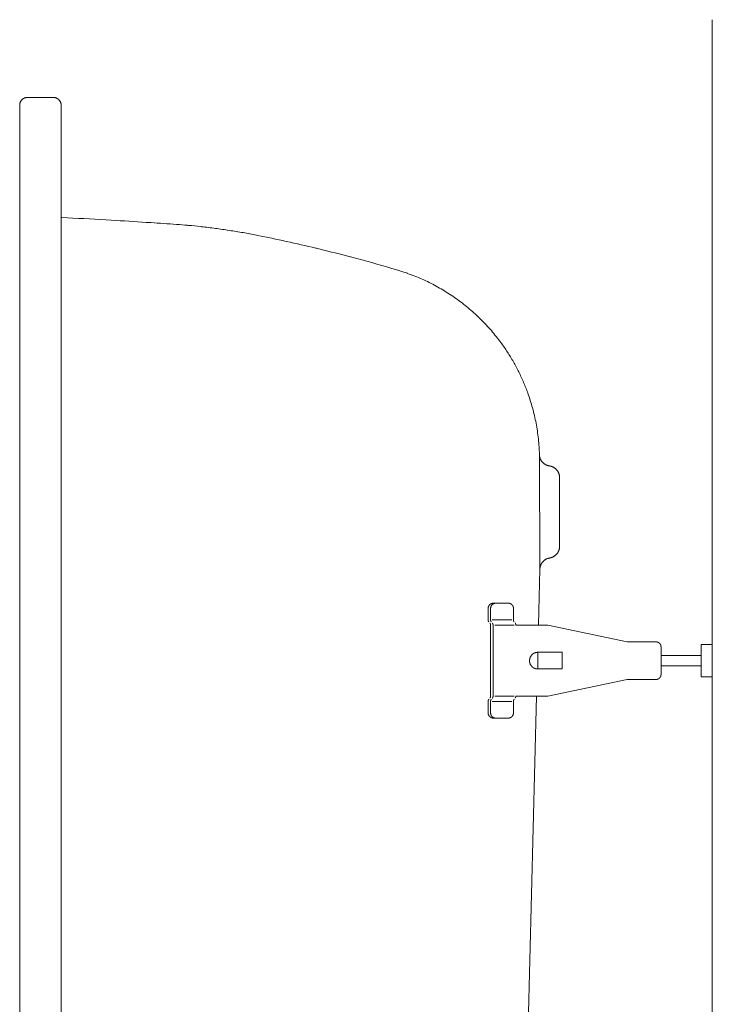
# Model space of a CAD drawing. Units: millimetres. Extents: x -555 to 4200, y -831 to 5940.
# Drawn here: x 641 to 867, y 4131 to 4452 of the extents above; entities that cross this region are included whole.
import ezdxf

# ---------------------------------------------------------------- set-up
doc = ezdxf.new("R2010")
doc.units = ezdxf.units.MM
doc.header["$LTSCALE"] = 101.6
doc.linetypes.add('STYLE_12', pattern=[0.131837, 0.100497, -0.007295, 0.01675, -0.007295])
doc.layers.add('foot', color=7, linetype='Continuous', lineweight=20)

# ---------------------------------------------------------------- blocks, each defined once
blk = doc.blocks.new('グループ-3')
at = {"color": 7, "linetype": 'Continuous', "lineweight": 15}
for p, q in [((-619.85, 725.43), (-619.85, 404.59)), ((-731.5, 712.76), (-727.29, 712.76)), ((-732.77, 418.53), (-732.77, 711.49)), ((-726.02, 418.53), (-726.02, 711.49)), ((-647.96, 635.9), (-648.04, 654.55)), ((-644.75, 639.61), (-644.75, 650.84)), ((-648.19, 626.79), (-647.96, 635.9)), ((-656.39, 629.51), (-656.39, 627.64)), ((-656, 629.51), (-656, 627.64)), ((-653.12, 630.36), (-655.55, 630.36)), ((-652.27, 629.51), (-652.27, 627.64)), ((-652.53, 627.64), (-655.74, 627.64)), ((-656, 626.79), (-656, 615.21)), ((-655.6, 626.79), (-655.6, 615.21)), ((-652.13, 626.79), (-655.33, 626.79)), ((-648.92, 626.79), (-651.87, 626.79)), ((-646.69, 626.79), (-648.92, 626.79)), ((-646.69, 626.79), (-633.75, 624.06)), ((-629.02, 624.06), (-633.75, 624.06)), ((-628.21, 618.75), (-628.21, 623.25)), ((-621.66, 618.39), (-621.66, 623.62)), ((-621.66, 623.62), (-619.85, 623.62)), ((-619.85, 618.39), (-619.85, 623.62)), ((-644.32, 622.36), (-648.3, 622.36)), ((-644.32, 619.64), (-644.32, 622.36)), ((-621.66, 621.85), (-628.21, 621.85)), ((-644.32, 619.64), (-648.3, 619.64)), ((-628.21, 620.15), (-621.66, 620.15)), ((-646.69, 615.21), (-633.75, 617.94)), ((-629.02, 617.94), (-633.75, 617.94)), ((-621.66, 618.39), (-619.85, 618.39)), ((-652.13, 615.21), (-655.33, 615.21)), ((-649.21, 615.21), (-651.87, 615.21)), ((-650.65, 532.75), (-648.49, 615.21)), ((-646.69, 615.21), (-649.21, 615.21)), ((-656.39, 612.49), (-656.39, 614.36)), ((-656, 612.49), (-656, 614.36)), ((-652.53, 614.36), (-655.74, 614.36)), ((-652.27, 612.49), (-652.27, 614.36)), ((-653.12, 611.64), (-655.55, 611.64))]:
    blk.add_line(p, q, dxfattribs=at)
at = {"color": 7, "linetype": 'STYLE_12', "lineweight": 15}
blk.add_line((-648.3, 619.64), (-648.3, 622.36), dxfattribs=at)
at = {"color": 7, "linetype": 'Continuous', "lineweight": 15, "flags": 128}
for points in [[(-731.5, 712.76, 0.008897), (-731.56, 712.76), (-731.57, 712.76, 0.017635), (-731.64, 712.76), (-731.65, 712.75, 0.017646), (-731.74, 712.74), (-731.74, 712.74, 0.017617), (-731.83, 712.72), (-731.83, 712.72, 0.017565), (-731.91, 712.7), (-731.91, 712.7, 0.017496), (-731.99, 712.67), (-731.99, 712.67, 0.017421), (-732.07, 712.63), (-732.07, 712.63, 0.017348), (-732.15, 712.59), (-732.15, 712.59, 0.017282), (-732.22, 712.54), (-732.22, 712.54, 0.017232), (-732.29, 712.49), (-732.3, 712.48, 0.017196), (-732.35, 712.44, 0.008593), (-732.4, 712.4, 0.017185), (-732.44, 712.35, 0.008602), (-732.49, 712.3), (-732.49, 712.3, 0.017228), (-732.53, 712.25), (-732.53, 712.24, 0.017281), (-732.58, 712.17), (-732.58, 712.17, 0.017349), (-732.62, 712.09), (-732.62, 712.09, 0.017428), (-732.66, 712.02), (-732.66, 712.02, 0.017511), (-732.7, 711.93), (-732.7, 711.93, 0.017591), (-732.72, 711.85), (-732.72, 711.85, 0.017659), (-732.74, 711.76), (-732.75, 711.76, 0.017707), (-732.76, 711.67), (-732.76, 711.67, 0.017718), (-732.77, 711.58), (-732.77, 711.58, 0.015475), (-732.77, 711.5), (-732.77, 711.49)], [(-726.02, 711.49), (-726.02, 711.51, 0.013586), (-726.02, 711.56, 0.008997), (-726.02, 711.62), (-726.02, 711.63, 0.01797), (-726.03, 711.7), (-726.03, 711.71, 0.017897), (-726.05, 711.8), (-726.05, 711.8, 0.017789), (-726.08, 711.88), (-726.08, 711.88, 0.017661), (-726.11, 711.96), (-726.11, 711.97, 0.017524), (-726.14, 712.05), (-726.14, 712.05, 0.017389), (-726.18, 712.12), (-726.18, 712.12, 0.017265), (-726.23, 712.2), (-726.23, 712.2, 0.017159), (-726.28, 712.27), (-726.28, 712.27, 0.01708), (-726.33, 712.33), (-726.34, 712.34, 0.017023), (-726.39, 712.39, 0.008507), (-726.43, 712.43, 0.017006), (-726.48, 712.48, 0.008513), (-726.53, 712.52), (-726.53, 712.52, 0.017053), (-726.59, 712.55), (-726.59, 712.55, 0.008554), (-726.64, 712.59), (-726.64, 712.59, 0.017166), (-726.7, 712.62), (-726.7, 712.62, 0.008624), (-726.76, 712.65), (-726.76, 712.65, 0.017324), (-726.82, 712.67), (-726.82, 712.67, 0.008712), (-726.88, 712.7), (-726.88, 712.7, 0.017502), (-726.95, 712.72), (-726.95, 712.72, 0.008805), (-727.01, 712.73), (-727.01, 712.73, 0.017671), (-727.08, 712.74), (-727.08, 712.74, 0.008884), (-727.14, 712.75), (-727.14, 712.75, 0.017795), (-727.21, 712.76), (-727.22, 712.76, 0.011143), (-727.28, 712.76), (-727.29, 712.76)], [(-707.21, 692.07, 0.001259), (-711.39, 692.36), (-712.14, 692.41, 0.002254), (-717.83, 692.76), (-718.7, 692.81, 0.002054), (-725.9, 693.2), (-726.02, 693.2)], [(-694.14, 690.31), (-694.17, 690.32, 0.005008), (-696.36, 690.73, 0.005338), (-698.55, 691.09), (-698.59, 691.1, 0.005343), (-700.86, 691.42, 0.005352), (-703.14, 691.7), (-703.29, 691.72, 0.005367), (-705.28, 691.92), (-705.43, 691.93, 0.004036), (-707.14, 692.07), (-707.21, 692.07)], [(-671.1, 684.61), (-672.08, 684.9, 0.008419), (-678.64, 686.73), (-679.48, 686.95, 0.004947), (-684.4, 688.18), (-684.47, 688.2, 0.004915), (-689.26, 689.29), (-689.33, 689.31, 0.004574), (-693.98, 690.28), (-694.14, 690.31)], [(-648.04, 654.55, 0.002499), (-648.05, 654.88), (-648.06, 655.28, 0.015011), (-648.14, 656.42), (-648.18, 656.82, 0.009975), (-648.33, 658.1), (-648.33, 658.1, 0.00994), (-648.53, 659.37), (-648.53, 659.37, 0.009906), (-648.78, 660.62), (-648.78, 660.62, 0.00987), (-649.08, 661.86), (-649.08, 661.86, 0.009834), (-649.43, 663.07, 0.009804), (-649.82, 664.28), (-649.92, 664.57, 0.019496), (-650.61, 666.33), (-650.61, 666.33, 0.009711), (-651.4, 668.03), (-651.4, 668.03, 0.019337), (-652.28, 669.69), (-652.28, 669.69, 0.009648), (-653.25, 671.28, 0.01925), (-654.32, 672.82), (-654.51, 673.07, 0.009626), (-655.28, 674.05, 0.00963), (-656.08, 675, 0.009641), (-656.92, 675.92, 0.009651), (-657.8, 676.81), (-657.8, 676.81, 0.00967), (-658.71, 677.66), (-658.71, 677.66, 0.009693), (-659.66, 678.48), (-659.66, 678.48, 0.00972), (-660.64, 679.27), (-660.64, 679.27, 0.00975), (-661.65, 680.01), (-661.65, 680.01, 0.009782), (-662.69, 680.72), (-662.69, 680.72, 0.009817), (-663.76, 681.39), (-663.76, 681.39, 0.009853), (-664.86, 682.02), (-664.86, 682.02, 0.009889), (-665.99, 682.6), (-666, 682.61, 0.009924), (-667.15, 683.15), (-667.15, 683.15, 0.009957), (-668.34, 683.65), (-668.34, 683.65, 0.009988), (-669.55, 684.1), (-669.55, 684.11, 0.010013), (-670.78, 684.51), (-670.78, 684.51, 0.002503), (-671.1, 684.61, 0.002503)], [(-648.04, 654.55), (-648.04, 654.53, 0.015521), (-648.03, 654.44, 0.008795), (-648.02, 654.34), (-648.02, 654.34, 0.017495), (-648, 654.24), (-648, 654.22, 0.017367), (-647.97, 654.1), (-647.97, 654.09, 0.017236), (-647.93, 653.97), (-647.93, 653.97, 0.017116), (-647.88, 653.85), (-647.88, 653.85, 0.017013), (-647.82, 653.73), (-647.82, 653.73, 0.016936), (-647.76, 653.62), (-647.75, 653.6, 0.016885), (-647.7, 653.52), (-647.7, 653.52, 0.008437), (-647.64, 653.44, 0.016871), (-647.58, 653.37, 0.00845), (-647.51, 653.29, 0.016944), (-647.44, 653.23, 0.008502), (-647.37, 653.16), (-647.37, 653.16, 0.01709), (-647.3, 653.1, 0.008588), (-647.22, 653.04), (-647.22, 653.04, 0.01728), (-647.13, 652.99), (-647.12, 652.98, 0.008701), (-647.06, 652.95, 0.008736), (-647.01, 652.91), (-646.99, 652.91, 0.017597), (-646.9, 652.86), (-646.89, 652.86, 0.017758), (-646.76, 652.81), (-646.76, 652.81, 0.017906), (-646.64, 652.77), (-646.63, 652.77, 0.018017), (-646.51, 652.74), (-646.5, 652.74, 0.013562), (-646.4, 652.72), (-646.39, 652.72)], [(-644.75, 650.84), (-644.75, 650.85, 0.018295), (-644.76, 650.99), (-644.76, 650.99, 0.018196), (-644.78, 651.12), (-644.78, 651.13, 0.018118), (-644.8, 651.26), (-644.8, 651.26, 0.018017), (-644.84, 651.39), (-644.84, 651.39, 0.017903), (-644.88, 651.52), (-644.88, 651.52, 0.017786), (-644.93, 651.64), (-644.93, 651.64, 0.017676), (-644.99, 651.76), (-644.99, 651.76, 0.01758), (-645.06, 651.88), (-645.06, 651.88, 0.017508), (-645.14, 651.99), (-645.15, 652, 0.017456), (-645.21, 652.08, 0.008724), (-645.28, 652.15, 0.017441), (-645.35, 652.22, 0.008731), (-645.42, 652.29), (-645.42, 652.29, 0.017488), (-645.5, 652.35), (-645.5, 652.35, 0.008771), (-645.58, 652.41), (-645.58, 652.41, 0.017595), (-645.67, 652.46), (-645.67, 652.46, 0.008837), (-645.75, 652.51), (-645.75, 652.51, 0.017742), (-645.84, 652.56), (-645.84, 652.56, 0.008919), (-645.94, 652.6), (-645.94, 652.6, 0.017902), (-646.03, 652.63), (-646.03, 652.63, 0.009001), (-646.13, 652.67), (-646.13, 652.67, 0.018045), (-646.23, 652.69), (-646.25, 652.69, 0.009051), (-646.32, 652.71, 0.009064), (-646.39, 652.72), (-646.39, 652.72), (-646.39, 652.72)], [(-646.36, 637.72), (-646.33, 637.73, 0.015439), (-646.24, 637.75, 0.008759), (-646.15, 637.77), (-646.15, 637.77, 0.017449), (-646.05, 637.8), (-646.03, 637.81, 0.017352), (-645.91, 637.86), (-645.91, 637.86, 0.017249), (-645.79, 637.91), (-645.79, 637.91, 0.017151), (-645.68, 637.98), (-645.67, 637.98, 0.017066), (-645.57, 638.05), (-645.56, 638.05, 0.017001), (-645.46, 638.13), (-645.45, 638.14, 0.016958), (-645.37, 638.2), (-645.37, 638.2, 0.008475), (-645.3, 638.27, 0.016945), (-645.24, 638.34, 0.008487), (-645.17, 638.42, 0.017011), (-645.11, 638.49, 0.008533), (-645.06, 638.57), (-645.06, 638.57, 0.017139), (-645.01, 638.66, 0.008608), (-644.96, 638.74), (-644.96, 638.74, 0.017303), (-644.92, 638.83), (-644.91, 638.85, 0.008703), (-644.89, 638.91, 0.008735), (-644.86, 638.97), (-644.86, 638.98, 0.017574), (-644.83, 639.08), (-644.82, 639.1, 0.017708), (-644.79, 639.22), (-644.79, 639.23, 0.017829), (-644.77, 639.36), (-644.77, 639.37, 0.017912), (-644.76, 639.49), (-644.76, 639.49, 0.013465), (-644.75, 639.6), (-644.75, 639.61)], [(-646.36, 637.72, 0.008805), (-646.44, 637.71), (-646.45, 637.71, 0.01736), (-646.54, 637.68), (-646.56, 637.68, 0.017278), (-646.68, 637.64), (-646.68, 637.64, 0.017173), (-646.81, 637.59), (-646.81, 637.59, 0.01706), (-646.92, 637.54), (-646.92, 637.54, 0.016947), (-647.04, 637.48), (-647.04, 637.48, 0.016842), (-647.14, 637.41), (-647.14, 637.41, 0.016751), (-647.24, 637.33), (-647.24, 637.33, 0.016682), (-647.34, 637.25), (-647.35, 637.24, 0.016632), (-647.42, 637.17, 0.00831), (-647.49, 637.1, 0.016613), (-647.55, 637.03, 0.008316), (-647.6, 636.95), (-647.6, 636.95, 0.016661), (-647.66, 636.87, 0.008351), (-647.71, 636.79), (-647.71, 636.79, 0.01675), (-647.75, 636.71), (-647.75, 636.71, 0.00841), (-647.79, 636.62), (-647.79, 636.62, 0.01689), (-647.83, 636.53), (-647.84, 636.52, 0.016997), (-647.88, 636.39), (-647.88, 636.39, 0.017104), (-647.91, 636.27), (-647.91, 636.27, 0.017208), (-647.94, 636.14), (-647.94, 636.13, 0.017286), (-647.95, 636.02), (-647.95, 636.01, 0.013), (-647.96, 635.91), (-647.96, 635.9)], [(-655.55, 630.36), (-655.55, 630.36, 0.01182), (-655.6, 630.36, 0.015691), (-655.65, 630.35), (-655.65, 630.35, 0.015675), (-655.7, 630.35), (-655.7, 630.35, 0.015628), (-655.76, 630.33), (-655.76, 630.33, 0.015556), (-655.81, 630.32), (-655.81, 630.32, 0.015467), (-655.85, 630.3), (-655.85, 630.3, 0.015366), (-655.9, 630.28), (-655.9, 630.28, 0.015261), (-655.95, 630.26), (-655.95, 630.26, 0.015156), (-655.99, 630.24), (-655.99, 630.24, 0.015058), (-656.03, 630.21), (-656.03, 630.21, 0.014971), (-656.07, 630.18), (-656.07, 630.18, 0.014897), (-656.11, 630.15, 0.014837), (-656.15, 630.11, 0.014804), (-656.18, 630.08, 0.014793), (-656.21, 630.04, 0.014791), (-656.24, 630), (-656.24, 630, 0.014814), (-656.27, 629.96), (-656.27, 629.96, 0.014856), (-656.3, 629.91), (-656.3, 629.91, 0.014914), (-656.32, 629.87), (-656.32, 629.87, 0.014985), (-656.34, 629.82), (-656.34, 629.82, 0.015065), (-656.35, 629.77), (-656.35, 629.77, 0.015149), (-656.37, 629.73), (-656.37, 629.73, 0.015232), (-656.38, 629.68), (-656.38, 629.67, 0.015309), (-656.39, 629.62), (-656.39, 629.62, 0.015373), (-656.39, 629.57), (-656.39, 629.57, 0.015411), (-656.39, 629.52), (-656.39, 629.52), (-656.39, 629.51)], [(-655.16, 630.36), (-655.16, 630.36, 0.013953), (-655.21, 630.36, 0.015834), (-655.26, 630.35), (-655.26, 630.35, 0.015751), (-655.31, 630.34), (-655.31, 630.34, 0.015644), (-655.36, 630.33), (-655.36, 630.33, 0.01552), (-655.41, 630.32), (-655.41, 630.32, 0.015385), (-655.46, 630.3), (-655.46, 630.3, 0.015247), (-655.51, 630.28), (-655.51, 630.28, 0.015114), (-655.55, 630.26), (-655.55, 630.26, 0.01499), (-655.6, 630.23), (-655.6, 630.23, 0.01488), (-655.64, 630.21), (-655.64, 630.21, 0.014789), (-655.68, 630.18, 0.014716), (-655.72, 630.14, 0.014674), (-655.75, 630.11, 0.01466), (-655.79, 630.07, 0.014671), (-655.82, 630.03, 0.014697), (-655.85, 629.99), (-655.85, 629.99, 0.014754), (-655.88, 629.95), (-655.88, 629.95, 0.014833), (-655.9, 629.91), (-655.9, 629.91, 0.01493), (-655.92, 629.86), (-655.92, 629.86, 0.015042), (-655.94, 629.82), (-655.94, 629.82, 0.015164), (-655.96, 629.77), (-655.96, 629.77, 0.01529), (-655.97, 629.72), (-655.97, 629.72, 0.015414), (-655.98, 629.67), (-655.98, 629.67, 0.015529), (-655.99, 629.62), (-655.99, 629.62, 0.015625), (-656, 629.57), (-656, 629.56, 0.013727), (-656, 629.52), (-656, 629.51)], [(-649.03, 622.14), (-649.04, 622.13, 0.017345), (-649.1, 622.09, 0.009843), (-649.16, 622.04), (-649.17, 622.04, 0.019595), (-649.23, 621.99), (-649.23, 621.98, 0.019442), (-649.31, 621.9), (-649.31, 621.9, 0.019257), (-649.37, 621.82), (-649.37, 621.82, 0.019061), (-649.43, 621.73), (-649.43, 621.73, 0.018869), (-649.48, 621.64), (-649.48, 621.64, 0.018697), (-649.53, 621.55), (-649.53, 621.55, 0.018556), (-649.57, 621.45), (-649.57, 621.45, 0.018453), (-649.6, 621.36, 0.018392), (-649.62, 621.26), (-649.62, 621.24, 0.018388), (-649.63, 621.17, 0.009208), (-649.64, 621.09), (-649.64, 621.09, 0.018474), (-649.65, 621.02, 0.009274), (-649.65, 620.94), (-649.65, 620.94, 0.018648), (-649.64, 620.86), (-649.64, 620.86, 0.009386), (-649.63, 620.78), (-649.63, 620.78, 0.018903), (-649.62, 620.71), (-649.62, 620.71, 0.009528), (-649.6, 620.63), (-649.6, 620.63, 0.019194), (-649.58, 620.56), (-649.58, 620.56, 0.00968), (-649.55, 620.48), (-649.55, 620.48, 0.019472), (-649.52, 620.41), (-649.52, 620.41, 0.009812), (-649.48, 620.34), (-649.48, 620.34, 0.019749), (-649.44, 620.27), (-649.43, 620.25), (-649.42, 620.24, 0.006638), (-649.38, 620.19), (-649.37, 620.18, 0.004709), (-649.34, 620.14, 0.005472), (-649.31, 620.1), (-649.31, 620.1, 0.006358), (-649.28, 620.07, 0.00726), (-649.25, 620.03), (-649.25, 620.03, 0.008203), (-649.22, 620, 0.006737), (-649.19, 619.97, 0.009752), (-649.15, 619.95), (-649.15, 619.94, 0.016598), (-649.1, 619.9), (-649.1, 619.9), (-649.09, 619.9)], [(-648.3, 622.36), (-648.3, 622.36, 0.008597), (-648.35, 622.36, 0.009157), (-648.4, 622.35), (-648.4, 622.35, 0.00918), (-648.45, 622.35), (-648.45, 622.35, 0.00923), (-648.51, 622.34), (-648.51, 622.34, 0.009307), (-648.56, 622.33), (-648.56, 622.33, 0.00941), (-648.61, 622.32), (-648.61, 622.32, 0.00954), (-648.66, 622.31), (-648.66, 622.31, 0.009696), (-648.71, 622.3), (-648.71, 622.3, 0.009879), (-648.76, 622.28), (-648.76, 622.28, 0.010087), (-648.8, 622.26), (-648.8, 622.26, 0.010321), (-648.85, 622.24), (-648.85, 622.24, 0.010578), (-648.9, 622.22, 0.010852), (-648.94, 622.2), (-648.94, 622.2, 0.012578), (-648.99, 622.17), (-648.99, 622.17, 0.010793), (-649.03, 622.14), (-649.03, 622.14)], [(-656.39, 612.49), (-656.39, 612.49, 0.016953), (-656.39, 612.43), (-656.39, 612.43, 0.015073), (-656.39, 612.37), (-656.39, 612.37, 0.01509), (-656.38, 612.32), (-656.38, 612.32, 0.015094), (-656.37, 612.27), (-656.37, 612.27, 0.015086), (-656.35, 612.22), (-656.35, 612.22, 0.01507), (-656.34, 612.17), (-656.34, 612.17, 0.01505), (-656.32, 612.13), (-656.32, 612.13, 0.015029), (-656.29, 612.08), (-656.29, 612.08, 0.015012), (-656.27, 612.04), (-656.27, 612.04, 0.015002), (-656.24, 611.99), (-656.24, 611.99, 0.015), (-656.21, 611.95), (-656.21, 611.95, 0.015008), (-656.18, 611.92, 0.01502), (-656.14, 611.88, 0.015058), (-656.11, 611.85, 0.015098), (-656.07, 611.81), (-656.07, 611.81, 0.015147), (-656.03, 611.79), (-656.03, 611.79, 0.015204), (-655.98, 611.76), (-655.98, 611.76, 0.015265), (-655.94, 611.73), (-655.94, 611.73, 0.015326), (-655.9, 611.71), (-655.89, 611.71, 0.015384), (-655.85, 611.69), (-655.85, 611.69, 0.015433), (-655.8, 611.68), (-655.8, 611.68, 0.01547), (-655.75, 611.66), (-655.75, 611.66, 0.015489), (-655.7, 611.65), (-655.7, 611.65, 0.015486), (-655.65, 611.65), (-655.64, 611.65, 0.015443), (-655.6, 611.64), (-655.59, 611.64, 0.00962), (-655.56, 611.64), (-655.55, 611.64)], [(-656, 612.49), (-656, 612.49, 0.015339), (-656, 612.43), (-656, 612.43, 0.015304), (-655.99, 612.38), (-655.99, 612.38, 0.015292), (-655.98, 612.33), (-655.98, 612.33, 0.015261), (-655.97, 612.28), (-655.97, 612.28, 0.015215), (-655.96, 612.23), (-655.96, 612.23, 0.015158), (-655.94, 612.18), (-655.94, 612.18, 0.015098), (-655.92, 612.13), (-655.92, 612.13, 0.015038), (-655.9, 612.09), (-655.9, 612.09, 0.014982), (-655.87, 612.04), (-655.87, 612.04, 0.014936), (-655.85, 612), (-655.85, 612, 0.014902), (-655.82, 611.96), (-655.82, 611.96, 0.014882), (-655.78, 611.92), (-655.78, 611.92, 0.014879), (-655.75, 611.88, 0.014889), (-655.71, 611.85, 0.014926), (-655.67, 611.82, 0.01497), (-655.63, 611.79), (-655.63, 611.79, 0.015032), (-655.59, 611.76), (-655.59, 611.76, 0.015106), (-655.55, 611.74), (-655.55, 611.74, 0.015189), (-655.5, 611.71), (-655.5, 611.71, 0.015276), (-655.45, 611.7), (-655.45, 611.7, 0.015364), (-655.41, 611.68), (-655.41, 611.68, 0.015447), (-655.36, 611.67), (-655.36, 611.67, 0.015519), (-655.31, 611.65), (-655.31, 611.65, 0.015574), (-655.25, 611.65), (-655.25, 611.65, 0.015602), (-655.2, 611.64), (-655.2, 611.64, 0.0117), (-655.16, 611.64), (-655.16, 611.64)], [(-653.12, 611.64), (-653.11, 611.64, 0.013536), (-653.06, 611.64, 0.015442), (-653.01, 611.65), (-653.01, 611.65, 0.01545), (-652.96, 611.66), (-652.96, 611.66, 0.015436), (-652.91, 611.67), (-652.91, 611.67, 0.015402), (-652.86, 611.68), (-652.86, 611.68, 0.015354), (-652.81, 611.7), (-652.81, 611.7, 0.015297), (-652.76, 611.72), (-652.76, 611.72, 0.015236), (-652.72, 611.74), (-652.72, 611.74, 0.015175), (-652.67, 611.76), (-652.67, 611.76, 0.015118), (-652.63, 611.79), (-652.63, 611.79, 0.015069), (-652.59, 611.82, 0.015022), (-652.55, 611.85, 0.015001), (-652.52, 611.89, 0.014992), (-652.48, 611.93, 0.014982), (-652.45, 611.96), (-652.45, 611.96, 0.014992), (-652.42, 612), (-652.42, 612, 0.015012), (-652.39, 612.05), (-652.39, 612.05, 0.015041), (-652.37, 612.09), (-652.37, 612.09, 0.015076), (-652.35, 612.14), (-652.35, 612.14, 0.015113), (-652.33, 612.18), (-652.33, 612.18, 0.015149), (-652.31, 612.23), (-652.31, 612.23, 0.015179), (-652.3, 612.28), (-652.3, 612.28, 0.015199), (-652.29, 612.33), (-652.29, 612.34, 0.015206), (-652.28, 612.39), (-652.28, 612.39, 0.015187), (-652.27, 612.44), (-652.27, 612.44, 0.01325), (-652.27, 612.49), (-652.27, 612.49)]]:
    blk.add_lwpolyline(points, format="xyb", dxfattribs=at)
at = {"color": 7, "linetype": 'Continuous', "lineweight": 15}
for points, weights, knots in [([(-652.27, 629.51), (-652.27, 629.52), (-652.27, 629.52), (-652.27, 629.55), (-652.27, 629.58), (-652.27, 629.58), (-652.27, 629.58), (-652.28, 629.61), (-652.28, 629.64), (-652.28, 629.64), (-652.28, 629.64), (-652.28, 629.66), (-652.29, 629.69), (-652.29, 629.69), (-652.29, 629.69), (-652.29, 629.71), (-652.3, 629.74), (-652.3, 629.74), (-652.3, 629.74), (-652.31, 629.76), (-652.32, 629.79), (-652.32, 629.79), (-652.32, 629.79), (-652.32, 629.81), (-652.33, 629.83), (-652.33, 629.83), (-652.33, 629.83), (-652.34, 629.86), (-652.35, 629.88), (-652.35, 629.88), (-652.35, 629.88), (-652.37, 629.9), (-652.38, 629.93), (-652.38, 629.93), (-652.38, 629.93), (-652.39, 629.95), (-652.4, 629.97), (-652.4, 629.97), (-652.4, 629.97), (-652.42, 629.99), (-652.43, 630.01), (-652.43, 630.01), (-652.43, 630.01), (-652.45, 630.03), (-652.46, 630.05), (-652.48, 630.07), (-652.49, 630.09), (-652.51, 630.11), (-652.53, 630.12), (-652.55, 630.14), (-652.57, 630.16), (-652.57, 630.16), (-652.57, 630.16), (-652.59, 630.17), (-652.61, 630.19), (-652.61, 630.19), (-652.61, 630.19), (-652.63, 630.2), (-652.65, 630.22), (-652.65, 630.22), (-652.65, 630.22), (-652.67, 630.23), (-652.69, 630.24), (-652.69, 630.24), (-652.69, 630.24), (-652.71, 630.26), (-652.73, 630.27), (-652.73, 630.27), (-652.73, 630.27), (-652.76, 630.28), (-652.78, 630.29), (-652.78, 630.29), (-652.78, 630.29), (-652.8, 630.3), (-652.83, 630.31), (-652.83, 630.31), (-652.83, 630.31), (-652.85, 630.32), (-652.88, 630.32), (-652.88, 630.32), (-652.88, 630.32), (-652.9, 630.33), (-652.93, 630.34), (-652.93, 630.34), (-652.93, 630.34), (-652.95, 630.34), (-652.98, 630.35), (-652.98, 630.35), (-652.98, 630.35), (-653, 630.35), (-653.03, 630.35), (-653.03, 630.36), (-653.04, 630.36), (-653.06, 630.36), (-653.08, 630.36), (-653.1, 630.36), (-653.11, 630.36), (-653.11, 630.36), (-653.12, 630.36)], [1, 1, 1, 0.999240828981, 1, 1, 1, 0.999520287501, 1, 1, 1, 0.99952550698, 1, 1, 1, 0.999531249567, 1, 1, 1, 0.999537337938, 1, 1, 1, 0.999543401024, 1, 1, 1, 0.999549113527, 1, 1, 1, 0.999554182964, 1, 1, 1, 0.999558415696, 1, 1, 1, 0.99956152325, 1, 1, 1, 0.999563575664, 1, 0.999564445179, 1, 0.999563596878, 1, 0.999561897857, 1, 1, 1, 0.999558836369, 1, 1, 1, 0.999554656927, 1, 1, 1, 0.999549516065, 1, 1, 1, 0.99954362167, 1, 1, 1, 0.999537234547, 1, 1, 1, 0.999530667138, 1, 1, 1, 0.999524279113, 1, 1, 1, 0.999518468662, 1, 1, 1, 0.999513658705, 1, 1, 1, 0.999510276073, 1, 1, 1, 0.999509558676, 1, 1, 1, 1, 1], [0, 0, 0, 1, 1, 2, 2, 3, 3, 4, 4, 5, 5, 6, 6, 7, 7, 8, 8, 9, 9, 10, 10, 11, 11, 12, 12, 13, 13, 14, 14, 15, 15, 16, 16, 17, 17, 18, 18, 19, 19, 20, 20, 21, 21, 22, 22, 23, 23, 24, 24, 25, 25, 26, 26, 27, 27, 28, 28, 29, 29, 30, 30, 31, 31, 32, 32, 33, 33, 34, 34, 35, 35, 36, 36, 37, 37, 38, 38, 39, 39, 40, 40, 41, 41, 42, 42, 43, 43, 44, 44, 45, 45, 46, 46, 47, 47, 48, 48, 49, 49, 49]), ([(-656.39, 627.64), (-656.39, 627.64), (-656.39, 627.64), (-656.39, 627.62), (-656.39, 627.61), (-656.39, 627.6), (-656.39, 627.58), (-656.39, 627.57), (-656.39, 627.55), (-656.38, 627.53), (-656.38, 627.51), (-656.38, 627.49), (-656.37, 627.48), (-656.37, 627.46), (-656.36, 627.44), (-656.35, 627.43), (-656.34, 627.41), (-656.34, 627.4), (-656.33, 627.38), (-656.32, 627.36), (-656.31, 627.35), (-656.3, 627.33), (-656.29, 627.32), (-656.28, 627.32), (-656.28, 627.31), (-656.28, 627.31), (-656.27, 627.31), (-656.27, 627.31), (-656.27, 627.31)], [1, 1, 1, 0.999808470516, 1, 1, 1, 1, 1, 1, 1, 1, 1, 1, 1, 1, 1, 1, 1, 1, 1, 1, 1, 0.999780545509, 1, 1, 1, 1, 1], [0, 0, 0, 1, 1, 2, 2, 3, 4, 5, 6, 7, 8, 9, 10, 11, 12, 13, 14, 15, 16, 17, 18, 19, 19, 20, 20, 21, 21, 22, 22, 22]), ([(-656, 627.64), (-656, 627.64), (-656, 627.64), (-656, 627.62), (-656, 627.61), (-656, 627.6), (-656, 627.58), (-655.99, 627.56), (-655.99, 627.55), (-655.99, 627.53), (-655.98, 627.51), (-655.98, 627.49), (-655.97, 627.48), (-655.97, 627.46), (-655.96, 627.44), (-655.95, 627.43), (-655.94, 627.41), (-655.94, 627.39), (-655.93, 627.38), (-655.92, 627.36), (-655.91, 627.35), (-655.9, 627.33), (-655.89, 627.32), (-655.88, 627.31), (-655.88, 627.31), (-655.88, 627.31)], [1, 1, 1, 0.999714779698, 1, 1, 1, 1, 1, 1, 1, 1, 1, 1, 1, 1, 1, 1, 1, 1, 1, 1, 1, 1, 1, 1], [0, 0, 0, 1, 1, 2, 2, 3, 4, 5, 6, 7, 8, 9, 10, 11, 12, 13, 14, 15, 16, 17, 18, 19, 20, 20, 21, 21, 21]), ([(-652.27, 627.64), (-652.27, 627.64), (-652.27, 627.63), (-652.27, 627.62), (-652.27, 627.61), (-652.27, 627.6), (-652.27, 627.58), (-652.27, 627.56), (-652.26, 627.54), (-652.26, 627.52), (-652.25, 627.51), (-652.25, 627.49), (-652.24, 627.47), (-652.24, 627.46), (-652.23, 627.44), (-652.22, 627.42), (-652.21, 627.41), (-652.21, 627.39), (-652.2, 627.37), (-652.19, 627.36), (-652.18, 627.34), (-652.17, 627.33), (-652.15, 627.31), (-652.15, 627.31), (-652.15, 627.31)], [1, 1, 1, 0.999538054082, 1, 1, 1, 1, 1, 1, 1, 1, 1, 1, 1, 1, 1, 1, 1, 1, 1, 1, 1, 1, 1], [0, 0, 0, 1, 1, 2, 2, 3, 4, 5, 6, 7, 8, 9, 10, 11, 12, 13, 14, 15, 16, 17, 18, 19, 19, 20, 20, 20]), ([(-656, 626.79), (-656, 626.79), (-656, 626.79), (-656, 626.8), (-656, 626.81), (-656, 626.83), (-656, 626.85), (-656, 626.86), (-656.01, 626.88), (-656.01, 626.9), (-656.02, 626.92), (-656.02, 626.93), (-656.03, 626.95), (-656.03, 626.97), (-656.04, 626.98), (-656.05, 627), (-656.05, 627.02), (-656.06, 627.03), (-656.07, 627.05), (-656.08, 627.06), (-656.09, 627.07), (-656.09, 627.09), (-656.1, 627.09), (-656.1, 627.09), (-656.11, 627.1), (-656.12, 627.12), (-656.12, 627.12), (-656.12, 627.12)], [1, 1, 1, 0.999440604151, 1, 1, 1, 1, 1, 1, 1, 1, 1, 1, 1, 1, 1, 1, 1, 1, 0.999565261675, 1, 1, 1, 0.999650216297, 1, 1, 1], [0, 0, 0, 1, 1, 2, 2, 3, 4, 5, 6, 7, 8, 9, 10, 11, 12, 13, 14, 15, 16, 16, 17, 17, 18, 18, 19, 19, 20, 20, 20]), ([(-655.6, 626.79), (-655.6, 626.79), (-655.6, 626.79), (-655.6, 626.8), (-655.6, 626.82), (-655.6, 626.83), (-655.6, 626.85), (-655.6, 626.87), (-655.61, 626.88), (-655.61, 626.9), (-655.61, 626.92), (-655.62, 626.94), (-655.62, 626.95), (-655.63, 626.97), (-655.64, 626.99), (-655.65, 627.01), (-655.65, 627.02), (-655.66, 627.04), (-655.67, 627.05), (-655.68, 627.06), (-655.68, 627.07), (-655.68, 627.07), (-655.68, 627.07), (-655.69, 627.08), (-655.7, 627.1), (-655.71, 627.11), (-655.72, 627.12), (-655.72, 627.12), (-655.72, 627.12)], [1, 1, 1, 0.999388997042, 1, 1, 1, 1, 1, 1, 1, 1, 1, 1, 1, 1, 1, 1, 1, 0.999565143198, 1, 1, 1, 1, 1, 1, 1, 1, 1], [0, 0, 0, 1, 1, 2, 2, 3, 4, 5, 6, 7, 8, 9, 10, 11, 12, 13, 14, 15, 15, 16, 16, 17, 17, 18, 19, 20, 20, 21, 21, 21]), ([(-651.87, 626.79), (-651.87, 626.79), (-651.87, 626.79), (-651.87, 626.8), (-651.87, 626.81), (-651.87, 626.82), (-651.87, 626.84), (-651.88, 626.86), (-651.88, 626.88), (-651.88, 626.9), (-651.89, 626.91), (-651.89, 626.93), (-651.9, 626.95), (-651.91, 626.96), (-651.91, 626.98), (-651.92, 627), (-651.93, 627.02), (-651.94, 627.03), (-651.95, 627.05), (-651.95, 627.06), (-651.96, 627.08), (-651.97, 627.09), (-651.98, 627.1), (-651.99, 627.11), (-651.99, 627.11), (-651.99, 627.12), (-651.99, 627.12), (-651.99, 627.12)], [1, 1, 1, 0.999545981054, 1, 1, 1, 1, 1, 1, 1, 1, 1, 1, 1, 1, 1, 1, 1, 1, 1, 1, 0.99954778154, 1, 1, 1, 1, 1], [0, 0, 0, 1, 1, 2, 2, 3, 4, 5, 6, 7, 8, 9, 10, 11, 12, 13, 14, 15, 16, 17, 18, 18, 19, 19, 20, 20, 21, 21, 21]), ([(-628.21, 623.25), (-628.21, 623.27), (-628.22, 623.29), (-628.22, 623.29), (-628.22, 623.29), (-628.22, 623.31), (-628.22, 623.33), (-628.22, 623.34), (-628.22, 623.34), (-628.22, 623.36), (-628.23, 623.39), (-628.23, 623.39), (-628.23, 623.39), (-628.23, 623.41), (-628.23, 623.44), (-628.23, 623.44), (-628.23, 623.44), (-628.24, 623.46), (-628.25, 623.48), (-628.25, 623.48), (-628.25, 623.48), (-628.25, 623.51), (-628.26, 623.53), (-628.26, 623.53), (-628.26, 623.53), (-628.27, 623.55), (-628.28, 623.58), (-628.28, 623.58), (-628.28, 623.58), (-628.29, 623.6), (-628.3, 623.62), (-628.3, 623.62), (-628.3, 623.62), (-628.31, 623.64), (-628.32, 623.66), (-628.32, 623.66), (-628.32, 623.66), (-628.33, 623.68), (-628.35, 623.7), (-628.35, 623.7), (-628.35, 623.7), (-628.36, 623.72), (-628.38, 623.74), (-628.38, 623.74), (-628.38, 623.74), (-628.39, 623.76), (-628.4, 623.78), (-628.4, 623.78), (-628.4, 623.78), (-628.42, 623.8), (-628.44, 623.81), (-628.45, 623.83), (-628.47, 623.85), (-628.49, 623.86), (-628.5, 623.88), (-628.52, 623.89), (-628.54, 623.91), (-628.56, 623.92), (-628.58, 623.93), (-628.58, 623.93), (-628.58, 623.93), (-628.6, 623.95), (-628.62, 623.96), (-628.62, 623.96), (-628.62, 623.96), (-628.64, 623.97), (-628.66, 623.98), (-628.66, 623.98), (-628.66, 623.98), (-628.68, 623.99), (-628.71, 624), (-628.71, 624), (-628.71, 624), (-628.73, 624.01), (-628.75, 624.02), (-628.75, 624.02), (-628.75, 624.02), (-628.77, 624.03), (-628.8, 624.03), (-628.8, 624.03), (-628.8, 624.03), (-628.82, 624.04), (-628.84, 624.05), (-628.84, 624.05), (-628.84, 624.05), (-628.87, 624.05), (-628.89, 624.05), (-628.89, 624.05), (-628.89, 624.05), (-628.92, 624.06), (-628.94, 624.06), (-628.94, 624.06), (-628.95, 624.06), (-628.97, 624.06), (-628.99, 624.06), (-629, 624.06), (-629.02, 624.06), (-629.02, 624.06), (-629.02, 624.06)], [1, 0.99981759228, 1, 1, 1, 0.99953909782, 1, 1, 1, 0.999539222615, 1, 1, 1, 0.999541004374, 1, 1, 1, 0.99954391143, 1, 1, 1, 0.999547596956, 1, 1, 1, 0.999551730728, 1, 1, 1, 0.999555999023, 1, 1, 1, 0.999560120402, 1, 1, 1, 0.999563834745, 1, 1, 1, 0.999566966938, 1, 1, 1, 0.99956924894, 1, 1, 1, 0.99957073946, 1, 0.99957147589, 1, 0.999570590486, 1, 0.999568666999, 1, 0.999566446644, 1, 1, 1, 0.999562996334, 1, 1, 1, 0.999558796548, 1, 1, 1, 0.999554027521, 1, 1, 1, 0.999548914707, 1, 1, 1, 0.999543726512, 1, 1, 1, 0.999538769505, 1, 1, 1, 0.999534380266, 1, 1, 1, 0.999530912015, 1, 1, 1, 0.999529367915, 1, 1, 1, 1, 1], [0, 0, 0, 1, 1, 2, 2, 3, 3, 4, 4, 5, 5, 6, 6, 7, 7, 8, 8, 9, 9, 10, 10, 11, 11, 12, 12, 13, 13, 14, 14, 15, 15, 16, 16, 17, 17, 18, 18, 19, 19, 20, 20, 21, 21, 22, 22, 23, 23, 24, 24, 25, 25, 26, 26, 27, 27, 28, 28, 29, 29, 30, 30, 31, 31, 32, 32, 33, 33, 34, 34, 35, 35, 36, 36, 37, 37, 38, 38, 39, 39, 40, 40, 41, 41, 42, 42, 43, 43, 44, 44, 45, 45, 46, 46, 47, 47, 48, 48, 49, 49, 49]), ([(-649.09, 619.9), (-649.08, 619.89), (-649.06, 619.88), (-649.04, 619.86), (-649.02, 619.85), (-649.02, 619.85), (-649.02, 619.85), (-648.99, 619.83), (-648.97, 619.82), (-648.97, 619.82), (-648.97, 619.82), (-648.94, 619.8), (-648.91, 619.79), (-648.91, 619.79), (-648.91, 619.79), (-648.89, 619.77), (-648.86, 619.76), (-648.86, 619.76), (-648.86, 619.76), (-648.84, 619.75), (-648.81, 619.74), (-648.81, 619.74), (-648.81, 619.74), (-648.78, 619.73), (-648.75, 619.72), (-648.75, 619.72), (-648.75, 619.72), (-648.73, 619.71), (-648.7, 619.7), (-648.67, 619.69), (-648.64, 619.68), (-648.62, 619.68), (-648.59, 619.67), (-648.56, 619.66), (-648.53, 619.66), (-648.53, 619.66), (-648.53, 619.66), (-648.5, 619.65), (-648.47, 619.65), (-648.47, 619.65), (-648.47, 619.65), (-648.44, 619.65), (-648.41, 619.64), (-648.41, 619.64), (-648.41, 619.64), (-648.39, 619.64), (-648.36, 619.64), (-648.36, 619.64), (-648.36, 619.64), (-648.33, 619.64), (-648.3, 619.64), (-648.3, 619.64), (-648.3, 619.64)], [1, 1, 1, 0.999766206621, 1, 1, 1, 0.999764286986, 1, 1, 1, 0.999762792799, 1, 1, 1, 0.999761643353, 1, 1, 1, 0.999760832964, 1, 1, 1, 0.999760356497, 1, 1, 1, 0.999760207487, 1, 0.999760479043, 1, 0.999760757603, 1, 0.999761645638, 1, 1, 1, 0.999762725918, 1, 1, 1, 0.999764083448, 1, 1, 1, 0.999765739494, 1, 1, 1, 0.999795844229, 1, 1, 1], [0, 0, 0, 1, 1, 2, 2, 3, 3, 4, 4, 5, 5, 6, 6, 7, 7, 8, 8, 9, 9, 10, 10, 11, 11, 12, 12, 13, 13, 14, 14, 15, 15, 16, 16, 17, 17, 18, 18, 19, 19, 20, 20, 21, 21, 22, 22, 23, 23, 24, 24, 25, 25, 26, 26, 26]), ([(-629.02, 617.94), (-629.02, 617.94), (-629.02, 617.94), (-629, 617.94), (-628.97, 617.94), (-628.95, 617.94), (-628.92, 617.94), (-628.92, 617.94), (-628.92, 617.94), (-628.9, 617.94), (-628.87, 617.95), (-628.87, 617.95), (-628.87, 617.95), (-628.85, 617.95), (-628.83, 617.96), (-628.83, 617.96), (-628.83, 617.96), (-628.8, 617.97), (-628.78, 617.97), (-628.78, 617.97), (-628.78, 617.97), (-628.76, 617.98), (-628.73, 617.99), (-628.73, 617.99), (-628.73, 617.99), (-628.71, 618), (-628.69, 618.01), (-628.69, 618.01), (-628.69, 618.01), (-628.67, 618.02), (-628.65, 618.03), (-628.65, 618.03), (-628.65, 618.03), (-628.63, 618.04), (-628.61, 618.05), (-628.61, 618.05), (-628.61, 618.05), (-628.59, 618.06), (-628.57, 618.08), (-628.57, 618.08), (-628.57, 618.08), (-628.55, 618.09), (-628.53, 618.11), (-628.51, 618.12), (-628.49, 618.14), (-628.47, 618.15), (-628.46, 618.17), (-628.44, 618.18), (-628.42, 618.2), (-628.41, 618.22), (-628.39, 618.24), (-628.38, 618.26), (-628.36, 618.28), (-628.36, 618.28), (-628.36, 618.28), (-628.35, 618.3), (-628.34, 618.32), (-628.34, 618.32), (-628.34, 618.32), (-628.33, 618.34), (-628.31, 618.36), (-628.31, 618.36), (-628.31, 618.36), (-628.3, 618.38), (-628.29, 618.4), (-628.29, 618.4), (-628.29, 618.4), (-628.28, 618.42), (-628.27, 618.44), (-628.27, 618.44), (-628.27, 618.44), (-628.26, 618.46), (-628.26, 618.49), (-628.26, 618.49), (-628.26, 618.49), (-628.25, 618.51), (-628.24, 618.53), (-628.24, 618.53), (-628.24, 618.53), (-628.24, 618.56), (-628.23, 618.58), (-628.23, 618.58), (-628.23, 618.58), (-628.23, 618.61), (-628.22, 618.63), (-628.22, 618.63), (-628.22, 618.64), (-628.22, 618.65), (-628.22, 618.67), (-628.22, 618.69), (-628.22, 618.71), (-628.21, 618.72), (-628.21, 618.74), (-628.21, 618.74), (-628.21, 618.74), (-628.21, 618.74), (-628.21, 618.75)], [1, 1, 1, 0.999622415163, 1, 0.999514226504, 1, 1, 1, 0.999519584554, 1, 1, 1, 0.999526211043, 1, 1, 1, 0.999533746966, 1, 1, 1, 0.999541713984, 1, 1, 1, 0.999549701515, 1, 1, 1, 0.999557344713, 1, 1, 1, 0.999564336273, 1, 1, 1, 0.999570409894, 1, 1, 1, 0.999575400386, 1, 0.999579369539, 1, 0.999581546835, 1, 0.999582231667, 1, 0.999581489866, 1, 0.999579945226, 1, 1, 1, 0.999576689945, 1, 1, 1, 0.999572206412, 1, 1, 1, 0.999566653383, 1, 1, 1, 0.9995602383, 1, 1, 1, 0.999553219966, 1, 1, 1, 0.99954590871, 1, 1, 1, 0.999538663603, 1, 1, 1, 0.999531885354, 1, 1, 1, 0.999526412754, 1, 1, 1, 0.999730387129, 1, 1, 1, 1, 1], [0, 0, 0, 1, 1, 2, 2, 3, 3, 4, 4, 5, 5, 6, 6, 7, 7, 8, 8, 9, 9, 10, 10, 11, 11, 12, 12, 13, 13, 14, 14, 15, 15, 16, 16, 17, 17, 18, 18, 19, 19, 20, 20, 21, 21, 22, 22, 23, 23, 24, 24, 25, 25, 26, 26, 27, 27, 28, 28, 29, 29, 30, 30, 31, 31, 32, 32, 33, 33, 34, 34, 35, 35, 36, 36, 37, 37, 38, 38, 39, 39, 40, 40, 41, 41, 42, 42, 43, 43, 44, 44, 45, 45, 46, 46, 47, 47, 48, 48, 48]), ([(-656.27, 614.7), (-656.28, 614.69), (-656.29, 614.68), (-656.31, 614.66), (-656.32, 614.65), (-656.33, 614.63), (-656.34, 614.61), (-656.34, 614.6), (-656.35, 614.58), (-656.36, 614.56), (-656.37, 614.55), (-656.37, 614.53), (-656.38, 614.51), (-656.38, 614.49), (-656.38, 614.47), (-656.39, 614.45), (-656.39, 614.43), (-656.39, 614.42), (-656.39, 614.4), (-656.39, 614.38), (-656.39, 614.37), (-656.39, 614.36), (-656.39, 614.36), (-656.39, 614.36), (-656.39, 614.36), (-656.39, 614.36)], [1, 1, 1, 1, 1, 1, 1, 1, 1, 1, 1, 1, 1, 1, 1, 1, 1, 1, 1, 1, 0.999817368365, 1, 1, 1, 1, 1], [0, 0, 0, 1, 2, 3, 4, 5, 6, 7, 8, 9, 10, 11, 12, 13, 14, 15, 16, 17, 18, 18, 19, 19, 20, 20, 21, 21, 21]), ([(-656.12, 614.89), (-656.11, 614.89), (-656.11, 614.89), (-656.1, 614.9), (-656.1, 614.91), (-656.09, 614.92), (-656.08, 614.94), (-656.07, 614.95), (-656.06, 614.96), (-656.05, 614.98), (-656.05, 615), (-656.04, 615.01), (-656.03, 615.03), (-656.03, 615.05), (-656.02, 615.06), (-656.02, 615.08), (-656.01, 615.09), (-656.01, 615.1), (-656.01, 615.11), (-656.01, 615.12), (-656.01, 615.12), (-656.01, 615.13), (-656, 615.14), (-656, 615.15), (-656, 615.17), (-656, 615.19), (-656, 615.2), (-656, 615.21), (-656, 615.21), (-656, 615.21)], [1, 1, 1, 0.999423398439, 1, 1, 1, 1, 1, 1, 1, 1, 1, 1, 1, 1, 1, 0.999639957884, 1, 1, 1, 0.999749485385, 1, 1, 1, 1, 1, 1, 1, 1], [0, 0, 0, 1, 1, 2, 2, 3, 4, 5, 6, 7, 8, 9, 10, 11, 12, 13, 13, 14, 14, 15, 15, 16, 16, 17, 18, 19, 20, 20, 21, 21, 21]), ([(-655.88, 614.7), (-655.88, 614.7), (-655.88, 614.7), (-655.89, 614.69), (-655.9, 614.68), (-655.9, 614.67), (-655.91, 614.65), (-655.92, 614.63), (-655.93, 614.62), (-655.94, 614.6), (-655.95, 614.58), (-655.96, 614.57), (-655.96, 614.55), (-655.97, 614.53), (-655.98, 614.51), (-655.98, 614.5), (-655.98, 614.49), (-655.99, 614.48), (-655.99, 614.48), (-655.99, 614.48), (-655.99, 614.47), (-655.99, 614.45), (-655.99, 614.43), (-656, 614.41), (-656, 614.39), (-656, 614.38), (-656, 614.37), (-656, 614.36), (-656, 614.36), (-656, 614.36), (-656, 614.36), (-656, 614.36)], [1, 1, 1, 0.999650875946, 1, 1, 1, 1, 1, 1, 1, 1, 1, 1, 1, 1, 0.999631974188, 1, 1, 1, 1, 1, 1, 1, 1, 1, 0.99980034754, 1, 1, 1, 1, 1], [0, 0, 0, 1, 1, 2, 2, 3, 4, 5, 6, 7, 8, 9, 10, 11, 12, 12, 13, 13, 14, 14, 15, 16, 17, 18, 19, 19, 20, 20, 21, 21, 22, 22, 22]), ([(-655.72, 614.89), (-655.72, 614.89), (-655.72, 614.89), (-655.71, 614.9), (-655.7, 614.91), (-655.69, 614.92), (-655.68, 614.93), (-655.67, 614.95), (-655.66, 614.96), (-655.65, 614.98), (-655.64, 614.99), (-655.64, 615.01), (-655.63, 615.03), (-655.62, 615.04), (-655.62, 615.06), (-655.61, 615.08), (-655.61, 615.1), (-655.6, 615.11), (-655.6, 615.13), (-655.6, 615.15), (-655.6, 615.17), (-655.6, 615.19), (-655.6, 615.21), (-655.6, 615.21), (-655.6, 615.21)], [1, 1, 1, 0.999278188525, 1, 1, 1, 1, 1, 1, 1, 1, 1, 1, 1, 1, 1, 1, 1, 1, 1, 1, 1, 1, 1], [0, 0, 0, 1, 1, 2, 2, 3, 4, 5, 6, 7, 8, 9, 10, 11, 12, 13, 14, 15, 16, 17, 18, 19, 19, 20, 20, 20]), ([(-652.15, 614.7), (-652.15, 614.7), (-652.15, 614.7), (-652.16, 614.69), (-652.17, 614.67), (-652.18, 614.66), (-652.19, 614.65), (-652.2, 614.63), (-652.21, 614.62), (-652.21, 614.6), (-652.22, 614.58), (-652.23, 614.56), (-652.23, 614.55), (-652.24, 614.54), (-652.24, 614.53), (-652.24, 614.53), (-652.24, 614.53), (-652.25, 614.52), (-652.25, 614.5), (-652.26, 614.48), (-652.26, 614.47), (-652.26, 614.45), (-652.27, 614.43), (-652.27, 614.41), (-652.27, 614.39), (-652.27, 614.37), (-652.27, 614.36), (-652.27, 614.36), (-652.27, 614.36)], [1, 1, 1, 0.999674669338, 1, 1, 1, 1, 1, 1, 1, 1, 1, 0.999674518273, 1, 1, 1, 1, 1, 1, 1, 1, 1, 1, 1, 1, 1, 1, 1], [0, 0, 0, 1, 1, 2, 2, 3, 4, 5, 6, 7, 8, 9, 9, 10, 10, 11, 11, 12, 13, 14, 15, 16, 17, 18, 19, 20, 20, 21, 21, 21]), ([(-651.99, 614.89), (-651.99, 614.89), (-651.98, 614.91), (-651.96, 614.92), (-651.95, 614.94), (-651.95, 614.95), (-651.94, 614.97), (-651.93, 614.98), (-651.92, 615), (-651.91, 615.01), (-651.91, 615.03), (-651.9, 615.05), (-651.89, 615.06), (-651.89, 615.08), (-651.88, 615.1), (-651.88, 615.12), (-651.88, 615.14), (-651.87, 615.15), (-651.87, 615.17), (-651.87, 615.19), (-651.87, 615.2), (-651.87, 615.21), (-651.87, 615.21), (-651.87, 615.21), (-651.87, 615.21), (-651.87, 615.21)], [1, 1, 1, 1, 1, 1, 1, 1, 1, 1, 1, 1, 1, 1, 1, 1, 1, 1, 1, 1, 0.999572926062, 1, 1, 1, 1, 1], [0, 0, 0, 1, 2, 3, 4, 5, 6, 7, 8, 9, 10, 11, 12, 13, 14, 15, 16, 17, 18, 18, 19, 19, 20, 20, 21, 21, 21])]:
    blk.add_rational_spline(points, weights, degree=2, knots=knots, dxfattribs=at)

msp = doc.modelspace()

# ---------------------------------------------------------------- block references
at = {"layer": 'foot', "xscale": 2, "yscale": 2, "zscale": 2}
msp.add_blockref('グループ-3', (2106.8, 3001.33), dxfattribs=at)

doc.saveas('drawing.dxf')
